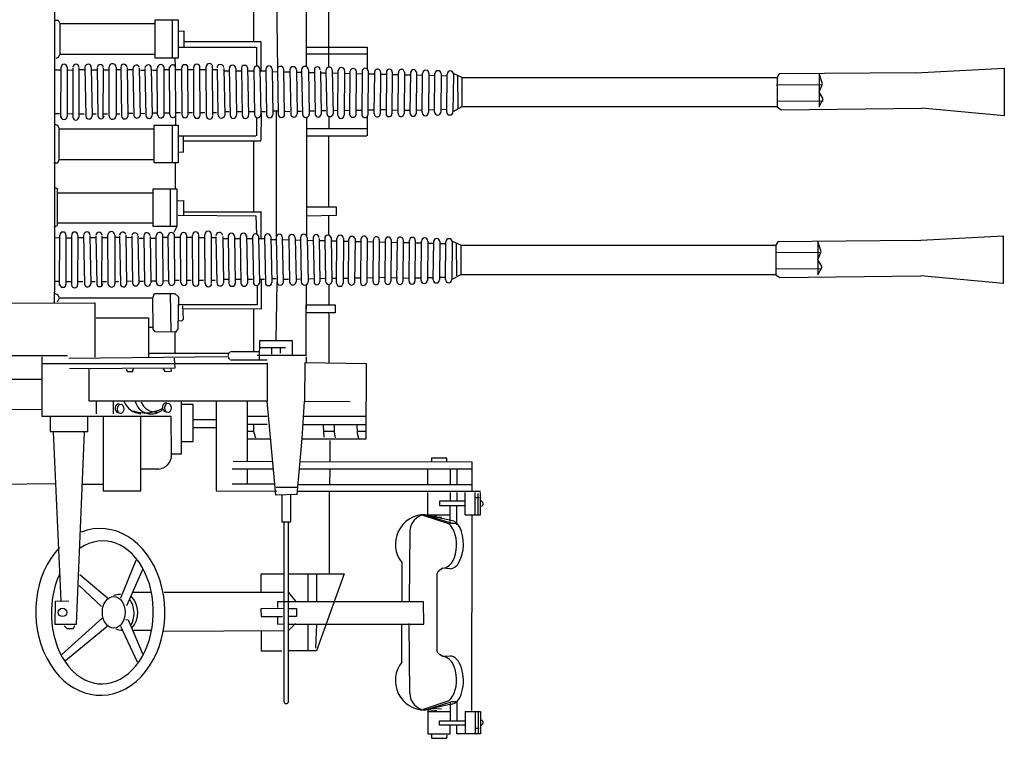
# Model space of a CAD drawing. Extents: x 5 to 518, y 33 to 263.
# Drawn here: x 345 to 350, y 134 to 137 of the extents above; entities that cross this region are included whole.
import ezdxf

# ---------------------------------------------------------------- set-up
doc = ezdxf.new("R2010")
doc.units = 0
doc.layers.add('1', color=7, linetype='CONTINUOUS')

# ---------------------------------------------------------------- blocks, each defined once
blk = doc.blocks.new('pa10_1')
at = {"layer": '1', "color": 7, "linetype": 'Continuous'}
for p, q in [((0.2506, 1.0317), (0.2506, -0.8595)), ((1.2993, 0.72), (1.3057, 0.1411)), ((1.4434, 0.1546), (1.4434, 0.718)), ((1.1949, 0.2718), (1.1949, 0.606)), ((1.5497, 0.1522), (1.5497, 0.5839)), ((0.2506, 0.3747), (0.2692, 0.3747)), ((0.2692, 0.3747), (0.2761, 0.3598)), ((0.7254, 0.3747), (0.7254, 0.1964)), ((0.8386, 0.3747), (0.7254, 0.3747)), ((0.81, 0.1964), (0.81, 0.3747)), ((0.8386, 0.1964), (0.8386, 0.3747)), ((0.2761, 0.3598), (0.7254, 0.3598)), ((0.2761, 0.3598), (0.2761, 0.2146)), ((0.8408, 0.323), (0.8634, 0.3238)), ((0.8634, 0.3238), (0.8637, 0.2478)), ((0.8386, 0.2478), (1.2067, 0.2478)), ((1.2296, 0.2718), (0.8637, 0.2718)), ((1.2067, 0.2478), (1.2067, 0.1574)), ((1.2296, 0.1351), (1.2296, 0.2718)), ((1.4434, 0.2478), (1.7309, 0.2478)), ((1.7309, 0.2478), (1.7309, 0.1434)), ((0.2688, 0.1985), (0.2571, 0.1941)), ((0.2773, 0.2147), (0.2688, 0.1985)), ((0.2761, 0.2146), (0.7254, 0.2146)), ((0.7254, 0.1964), (0.8386, 0.1964)), ((0.8245, 0.1529), (0.8226, 0.1986)), ((1.7309, 0.2146), (1.4434, 0.2146)), ((0.256, 0.1395), (0.2783, 0.1398)), ((0.2807, -0.0857), (0.2826, 0.1519)), ((0.3112, 0.1519), (0.3111, -0.0808)), ((0.3382, 0.1494), (0.338, -0.0833)), ((0.3668, 0.1494), (0.3667, -0.0833)), ((0.3684, 0.1413), (0.3964, 0.1413)), ((0.395, 0.1508), (0.3989, -0.0797)), ((0.4249, 0.1491), (0.4288, -0.078)), ((0.4265, 0.1407), (0.4546, 0.1407)), ((0.4529, 0.1485), (0.4569, -0.0774)), ((0.4815, 0.1485), (0.4797, -0.0873)), ((0.4833, 0.1407), (0.5081, 0.1407)), ((0.5103, -0.0794), (0.5097, 0.1538)), ((0.5424, 0.1521), (0.543, -0.0776)), ((0.5662, 0.1407), (0.5438, 0.1407)), ((0.5645, 0.1487), (0.5685, -0.0776)), ((0.5943, 0.1515), (0.5982, -0.0804)), ((0.5966, 0.1413), (0.6222, 0.1421)), ((0.6221, 0.1471), (0.6261, -0.076)), ((0.6519, 0.1485), (0.6559, -0.0774)), ((0.6789, 0.1467), (0.6829, -0.0756)), ((0.7089, 0.1457), (0.7129, -0.0746)), ((0.7388, -0.0708), (0.7377, 0.1486)), ((0.7708, -0.0738), (0.7698, 0.1516)), ((0.7698, 0.1418), (0.7932, 0.1418)), ((0.7971, -0.0716), (0.7947, 0.1519)), ((0.8255, -0.0751), (0.8245, 0.1529)), ((0.8245, 0.1418), (0.8531, 0.1418)), ((0.8545, -0.0718), (0.8534, 0.1496)), ((0.8826, 0.1418), (0.9098, 0.1418)), ((0.8838, -0.0718), (0.8827, 0.1496)), ((0.911, -0.0745), (0.9099, 0.1522)), ((0.9403, -0.0745), (0.9392, 0.1522)), ((0.9697, -0.0773), (0.9687, 0.155)), ((0.9999, -0.0739), (0.9992, 0.155)), ((1.0207, 0.1429), (1.0247, -0.0718)), ((1.0528, 0.1457), (1.0568, -0.0745)), ((1.0783, 0.1463), (1.0823, -0.0752)), ((1.1084, 0.1463), (1.1124, -0.0752)), ((1.1352, 0.1458), (1.1392, -0.0747)), ((1.1648, 0.1507), (1.1695, -0.0747)), ((1.1941, 0.1431), (1.198, -0.072)), ((1.2227, 0.1447), (1.2267, -0.0736)), ((1.2508, 0.1432), (1.2547, -0.0721)), ((1.2806, 0.1432), (1.2846, -0.0721)), ((1.3057, 0.1411), (1.3097, -0.0699)), ((1.3398, -0.0699), (1.3359, 0.1411)), ((1.4203, 0.1401), (1.4243, -0.069)), ((1.4525, 0.1401), (1.4565, -0.069)), ((1.4808, 0.1405), (1.4848, -0.0694)), ((1.5653, 0.1406), (1.5693, -0.0695)), ((4.3248, 0.1258), (4.7442, 0.148)), ((4.7442, 0.148), (4.7442, -0.0776)), ((0.3118, 0.1395), (0.3361, 0.1389)), ((0.6579, 0.1376), (0.6791, 0.1376)), ((0.7145, 0.1376), (0.7349, 0.1376)), ((0.9634, 0.1393), (0.9393, 0.1393)), ((1.0186, 0.1393), (0.9993, 0.1393)), ((1.0521, 0.1351), (1.0782, 0.1351)), ((1.1083, 0.1351), (1.1352, 0.1351)), ((1.1648, 0.1351), (1.194, 0.1351)), ((1.2227, 0.1351), (1.2501, 0.1351)), ((1.2805, 0.1318), (1.3057, 0.1312)), ((1.3386, 0.1304), (1.3647, 0.1298)), ((1.3648, 0.1395), (1.3687, -0.0683)), ((1.3954, 0.1291), (1.4202, 0.1285)), ((1.3955, 0.1395), (1.3995, -0.0683)), ((1.4524, 0.1278), (1.4807, 0.1271)), ((1.5092, 0.1264), (1.5355, 0.1258)), ((1.5093, 0.1351), (1.5122, -0.0694)), ((1.5356, 0.1372), (1.5396, -0.0661)), ((1.5652, 0.1251), (1.5932, 0.1244)), ((1.5915, -0.0749), (1.5933, 0.1361)), ((1.6236, 0.1351), (1.6218, -0.0749)), ((1.6235, 0.1237), (1.6495, 0.1231)), ((1.6477, -0.0722), (1.6496, 0.1334)), ((1.6786, 0.1351), (1.6768, -0.074)), ((1.6785, 0.1224), (1.7063, 0.1217)), ((1.7064, 0.1324), (1.7046, -0.0713)), ((1.7355, 0.1351), (1.7337, -0.074)), ((1.7354, 0.1211), (1.7658, 0.1203)), ((1.7641, -0.068), (1.7659, 0.1291)), ((1.7936, 0.1299), (1.7918, -0.0687)), ((1.7935, 0.1197), (1.8214, 0.119)), ((1.8214, 0.1288), (1.8196, -0.0676)), ((1.8493, 0.1288), (1.8474, -0.0676)), ((1.8492, 0.1184), (1.8788, 0.1177)), ((1.877, -0.0649), (1.8789, 0.126)), ((1.9066, 0.1283), (1.9048, -0.0672)), ((1.9065, 0.117), (1.9361, 0.1163)), ((1.9343, -0.066), (1.9362, 0.1272)), ((1.9637, 0.1272), (1.9619, -0.066)), ((1.9636, 0.1157), (1.9926, 0.115)), ((1.9908, -0.0621), (1.9927, 0.1233)), ((2.0225, 0.1233), (2.0207, -0.0621)), ((2.0225, 0.1143), (2.051, 0.1136)), ((2.0489, -0.0598), (2.0512, 0.1244)), ((2.0801, 0.121), (2.0782, -0.0598)), ((2.08, 0.1129), (2.1084, 0.1122)), ((2.1066, -0.0588), (2.1085, 0.1199)), ((2.1381, 0.1199), (2.1363, -0.0588)), ((2.1788, 0.1037), (2.1395, 0.1219)), ((2.1577, 0.1114), (2.1594, -0.0406)), ((2.1788, 0.1037), (2.1788, -0.0357)), ((2.1788, 0.1037), (3.6697, 0.1037)), ((3.6789, 0.1208), (3.6697, 0.1037)), ((3.6697, 0.1037), (3.6697, -0.0357)), ((4.3248, 0.1258), (3.6789, 0.1208)), ((3.8843, 0.0743), (3.8677, 0.1223)), ((3.8677, 0.1148), (3.8677, -0.0357)), ((3.6671, 0.0695), (3.8842, 0.0711)), ((3.8677, 0.0347), (3.8843, 0.0743)), ((3.888, 0.0025), (3.8677, 0.0347)), ((3.8677, -0.0357), (3.888, 0.0025)), ((2.1788, -0.0357), (2.1363, -0.0588)), ((3.6697, -0.0357), (2.1788, -0.0357)), ((3.6697, -0.0357), (3.6885, -0.0487)), ((3.6698, -0.0076), (3.8869, -0.0061)), ((3.6885, -0.0487), (4.3548, -0.0409)), ((4.7442, -0.0776), (4.3548, -0.0409)), ((0.2563, -0.0661), (0.2757, -0.0661)), ((0.3112, -0.0673), (0.338, -0.0676)), ((0.3911, -0.0694), (0.3667, -0.0694)), ((0.4489, -0.0694), (0.4287, -0.0694)), ((0.5024, -0.0694), (0.4798, -0.0694)), ((0.5605, -0.0694), (0.543, -0.0694)), ((0.6215, -0.066), (0.598, -0.0668)), ((0.6551, -0.066), (0.6784, -0.0652)), ((0.7369, -0.0656), (0.7132, -0.0652)), ((0.7978, -0.0648), (0.7713, -0.0656)), ((0.8237, -0.0794), (0.8237, -0.1212)), ((0.8467, -0.0628), (0.8258, -0.0628)), ((0.9034, -0.0628), (0.8841, -0.0628)), ((0.962, -0.0628), (0.9406, -0.0628)), ((1.0171, -0.0628), (1.0002, -0.0628)), ((1.0782, -0.0588), (1.0565, -0.0588)), ((1.1352, -0.0588), (1.1121, -0.0588)), ((1.194, -0.0588), (1.1692, -0.0588)), ((1.2067, -0.0852), (1.2067, -0.1717)), ((1.2501, -0.0588), (1.2264, -0.0588)), ((1.2296, -0.1944), (1.2312, -0.0658)), ((1.3057, -0.0549), (1.2843, -0.0554)), ((1.3005, -0.055), (1.3005, -0.6488)), ((1.3642, -0.0581), (1.3424, -0.0573)), ((1.4198, -0.0568), (1.3993, -0.0573)), ((1.4434, -0.0848), (1.4434, -0.6434)), ((1.4803, -0.0554), (1.4562, -0.0559)), ((1.5351, -0.0541), (1.512, -0.0546)), ((1.5497, -0.0803), (1.5497, -0.1395)), ((1.5927, -0.0527), (1.569, -0.0533)), ((1.6231, -0.052), (1.649, -0.0514)), ((1.6781, -0.0507), (1.7058, -0.05)), ((1.7309, -0.0802), (1.7309, -0.1717)), ((1.7349, -0.0493), (1.7654, -0.0486)), ((1.793, -0.048), (1.8209, -0.0473)), ((1.8496, -0.05), (1.8791, -0.0493)), ((1.906, -0.0515), (1.9356, -0.0508)), ((1.9631, -0.0502), (1.9921, -0.0495)), ((2.022, -0.0488), (2.0506, -0.0481)), ((2.0795, -0.0474), (2.1079, -0.0467)), ((0.2665, -0.1234), (0.2548, -0.1189)), ((0.275, -0.1396), (0.2665, -0.1234)), ((0.2738, -0.1395), (0.7231, -0.1395)), ((0.2738, -0.2847), (0.2738, -0.1395)), ((0.7231, -0.2996), (0.7231, -0.1212)), ((0.7231, -0.1212), (0.8363, -0.1212)), ((0.8077, -0.1212), (0.8077, -0.2996)), ((0.8363, -0.1212), (0.8363, -0.2996)), ((1.7286, -0.1395), (1.4411, -0.1395)), ((0.8363, -0.1727), (1.2044, -0.1727)), ((0.8611, -0.2487), (0.8614, -0.1727)), ((1.4411, -0.1727), (1.7286, -0.1727)), ((1.5497, -0.5088), (1.5497, -0.1727)), ((1.2273, -0.1967), (0.8614, -0.1967)), ((1.1926, -0.1967), (1.1926, -0.5308)), ((0.8385, -0.2479), (0.8611, -0.2487)), ((0.2483, -0.2996), (0.2669, -0.2996)), ((0.2669, -0.2996), (0.2738, -0.2847)), ((0.2738, -0.2847), (0.7231, -0.2847)), ((0.8363, -0.2996), (0.7231, -0.2996)), ((0.8237, -0.4233), (0.8237, -0.2996)), ((0.2491, -0.4152), (0.2669, -0.4233)), ((0.2663, -0.5963), (0.2663, -0.4236)), ((0.2669, -0.4419), (0.7174, -0.4419)), ((0.7174, -0.6012), (0.7174, -0.4233)), ((0.7174, -0.4233), (0.8294, -0.4233)), ((0.7997, -0.6012), (0.7997, -0.4233)), ((0.8294, -0.4233), (0.8294, -0.6012)), ((0.8312, -0.4791), (0.8611, -0.4783)), ((0.8611, -0.4783), (0.8614, -0.5477)), ((1.5851, -0.5088), (1.4411, -0.5088)), ((1.5851, -0.5477), (1.5851, -0.5088)), ((0.8363, -0.5477), (1.2044, -0.5502)), ((0.8614, -0.5308), (1.2273, -0.5308)), ((1.2044, -0.5502), (1.2067, -0.6365)), ((1.2296, -0.6583), (1.2296, -0.5307)), ((1.4411, -0.5502), (1.5851, -0.5477)), ((1.5497, -0.642), (1.5497, -0.5485)), ((0.2492, -0.6031), (0.2663, -0.5963)), ((0.2669, -0.5842), (0.7174, -0.5842)), ((0.8294, -0.6012), (0.7174, -0.6012)), ((0.8294, -0.6012), (0.8165, -0.6285)), ((0.275, -0.8792), (0.2768, -0.6415)), ((0.3055, -0.6415), (0.3053, -0.8742)), ((0.3324, -0.644), (0.3323, -0.8767)), ((0.3611, -0.644), (0.3609, -0.8767)), ((0.3893, -0.6426), (0.3932, -0.8731)), ((0.4192, -0.6443), (0.4231, -0.8714)), ((0.4472, -0.6449), (0.4512, -0.8708)), ((0.4758, -0.6449), (0.4739, -0.8808)), ((0.5046, -0.8728), (0.5039, -0.6396)), ((0.5367, -0.6413), (0.5373, -0.8711)), ((0.5588, -0.6447), (0.5628, -0.871)), ((0.5885, -0.6419), (0.5925, -0.8738)), ((0.5909, -0.6521), (0.6165, -0.6513)), ((0.6164, -0.6463), (0.6204, -0.8694)), ((0.6462, -0.6449), (0.6502, -0.8708)), ((0.6732, -0.6467), (0.6772, -0.869)), ((0.7032, -0.6478), (0.7072, -0.868)), ((0.7331, -0.8642), (0.732, -0.6449)), ((0.7651, -0.8672), (0.764, -0.6419)), ((0.764, -0.6517), (0.7875, -0.6517)), ((0.7914, -0.865), (0.7889, -0.6416)), ((0.8198, -0.8685), (0.8187, -0.6406)), ((0.8187, -0.6517), (0.8474, -0.6517)), ((0.8487, -0.8652), (0.8477, -0.6439)), ((0.8769, -0.6517), (0.9041, -0.6517)), ((0.878, -0.8652), (0.877, -0.6439)), ((0.9053, -0.8679), (0.9042, -0.6412)), ((0.9345, -0.8679), (0.9335, -0.6412)), ((0.964, -0.8707), (0.963, -0.6384)), ((0.9942, -0.8673), (0.9935, -0.6384)), ((1.015, -0.6505), (1.019, -0.8652)), ((1.0471, -0.6478), (1.0511, -0.868)), ((1.0726, -0.6471), (1.0766, -0.8686)), ((1.1027, -0.6471), (1.1067, -0.8686)), ((1.1295, -0.6476), (1.1335, -0.8682)), ((1.1591, -0.6427), (1.1638, -0.8682)), ((1.1883, -0.6503), (1.1923, -0.8654)), ((1.217, -0.6487), (1.221, -0.867)), ((1.245, -0.6502), (1.249, -0.8655)), ((1.2749, -0.6502), (1.2788, -0.8655)), ((4.3191, -0.6676), (4.7385, -0.6454)), ((4.7385, -0.6454), (4.7385, -0.8711)), ((0.2503, -0.6539), (0.2726, -0.6536)), ((0.3061, -0.6539), (0.3304, -0.6545)), ((0.3627, -0.6521), (0.3907, -0.6521)), ((0.4208, -0.6527), (0.4489, -0.6527)), ((0.4776, -0.6527), (0.5024, -0.6527)), ((0.5605, -0.6527), (0.5381, -0.6527)), ((0.6521, -0.6558), (0.6734, -0.6558)), ((0.7088, -0.6558), (0.7292, -0.6558)), ((0.9577, -0.6542), (0.9335, -0.6542)), ((1.0129, -0.6542), (0.9935, -0.6542)), ((1.0464, -0.6583), (1.0724, -0.6583)), ((1.1026, -0.6583), (1.1295, -0.6583)), ((1.1591, -0.6583), (1.1883, -0.6583)), ((1.217, -0.6583), (1.2444, -0.6583)), ((1.2748, -0.6616), (1.2999, -0.6622)), ((1.3, -0.6524), (1.304, -0.8634)), ((1.3341, -0.8634), (1.3302, -0.6524)), ((1.3329, -0.663), (1.359, -0.6636)), ((1.3591, -0.654), (1.363, -0.8618)), ((1.3897, -0.6643), (1.4145, -0.6649)), ((1.3898, -0.654), (1.3938, -0.8618)), ((1.4146, -0.6533), (1.4186, -0.8624)), ((1.4467, -0.6657), (1.475, -0.6663)), ((1.4468, -0.6533), (1.4507, -0.8624)), ((1.4751, -0.6529), (1.4791, -0.8628)), ((1.5035, -0.667), (1.5298, -0.6676)), ((1.5036, -0.6583), (1.5064, -0.8628)), ((1.5299, -0.6563), (1.5338, -0.8595)), ((1.5595, -0.6683), (1.5875, -0.669)), ((1.5596, -0.6529), (1.5636, -0.8629)), ((1.5857, -0.8683), (1.5876, -0.6574)), ((1.6179, -0.6583), (1.6161, -0.8683)), ((1.6178, -0.6697), (1.6438, -0.6703)), ((1.642, -0.8656), (1.6439, -0.66)), ((1.6729, -0.6583), (1.6711, -0.8674)), ((1.6728, -0.671), (1.7006, -0.6717)), ((1.7007, -0.661), (1.6988, -0.8647)), ((1.7298, -0.6583), (1.728, -0.8674)), ((1.7297, -0.6724), (1.7601, -0.6731)), ((1.7584, -0.8614), (1.7602, -0.6643)), ((1.7879, -0.6635), (1.786, -0.8622)), ((1.7878, -0.6737), (1.8156, -0.6744)), ((1.8157, -0.6646), (1.8138, -0.8611)), ((1.8436, -0.6646), (1.8417, -0.8611)), ((1.8435, -0.6751), (1.8731, -0.6758)), ((1.8713, -0.8583), (1.8731, -0.6674)), ((1.9009, -0.6651), (1.899, -0.8606)), ((1.9008, -0.6764), (1.9304, -0.6771)), ((1.9286, -0.8594), (1.9305, -0.6663)), ((1.958, -0.6663), (1.9562, -0.8594)), ((1.9579, -0.6778), (1.9869, -0.6785)), ((1.9851, -0.8555), (1.987, -0.6701)), ((2.0168, -0.6701), (2.015, -0.8555)), ((2.0167, -0.6792), (2.0453, -0.6798)), ((2.0432, -0.8533), (2.0455, -0.6691)), ((2.0743, -0.6724), (2.0725, -0.8533)), ((2.0743, -0.6805), (2.1027, -0.6812)), ((2.1009, -0.8522), (2.1028, -0.6735)), ((2.1324, -0.6735), (2.1306, -0.8522)), ((2.1731, -0.6897), (2.1338, -0.6715)), ((2.1519, -0.6821), (2.1537, -0.834)), ((2.1731, -0.6897), (2.1731, -0.8291)), ((2.1731, -0.6897), (3.664, -0.6897)), ((3.6732, -0.6726), (3.664, -0.6897)), ((3.664, -0.6897), (3.664, -0.8291)), ((4.3191, -0.6676), (3.6732, -0.6726)), ((3.8786, -0.7191), (3.862, -0.6711)), ((3.862, -0.6787), (3.862, -0.8291)), ((3.6614, -0.7239), (3.8785, -0.7224)), ((3.862, -0.7587), (3.8786, -0.7191)), ((3.8823, -0.7909), (3.862, -0.7587)), ((3.862, -0.8291), (3.8823, -0.7909)), ((2.1731, -0.8291), (2.1306, -0.8522)), ((3.664, -0.8291), (2.1731, -0.8291)), ((3.664, -0.8291), (3.6828, -0.8421)), ((3.6641, -0.8011), (3.8812, -0.7995)), ((3.6828, -0.8421), (4.349, -0.8343)), ((4.7385, -0.8711), (4.349, -0.8343)), ((0.2506, -0.8595), (0.25, -0.9611)), ((0.2506, -0.8595), (0.27, -0.8595)), ((0.3055, -0.8607), (0.3323, -0.861)), ((0.3853, -0.8629), (0.361, -0.8629)), ((0.4432, -0.8629), (0.423, -0.8629)), ((0.4967, -0.8629), (0.4741, -0.8629)), ((0.5548, -0.8629), (0.5373, -0.8629)), ((0.6158, -0.8594), (0.5923, -0.8602)), ((0.6494, -0.8594), (0.6726, -0.8586)), ((0.7311, -0.859), (0.7075, -0.8586)), ((0.7921, -0.8582), (0.7656, -0.859)), ((0.841, -0.8562), (0.8201, -0.8562)), ((0.8977, -0.8562), (0.8784, -0.8562)), ((0.9563, -0.8562), (0.9349, -0.8562)), ((1.0114, -0.8562), (0.9945, -0.8562)), ((1.0724, -0.8522), (1.0508, -0.8522)), ((1.1295, -0.8522), (1.1064, -0.8522)), ((1.1883, -0.8522), (1.1635, -0.8522)), ((1.2099, -0.8795), (1.2099, -0.9705)), ((1.2444, -0.8522), (1.2207, -0.8522)), ((1.2286, -0.8522), (1.2286, -0.9916)), ((1.2999, -0.8483), (1.2785, -0.8488)), ((1.2996, -1.1394), (1.304, -0.8634)), ((1.3585, -0.8515), (1.3367, -0.8507)), ((1.4141, -0.8502), (1.3936, -0.8507)), ((1.4416, -0.8769), (1.4416, -0.9916)), ((1.4746, -0.8488), (1.4505, -0.8494)), ((1.5294, -0.8475), (1.5062, -0.848)), ((1.549, -0.8745), (1.549, -0.9705)), ((1.587, -0.8461), (1.5633, -0.8467)), ((1.6173, -0.8454), (1.6433, -0.8448)), ((1.6724, -0.8441), (1.7001, -0.8435)), ((1.7292, -0.8428), (1.7597, -0.8421)), ((1.7873, -0.8414), (1.8152, -0.8407)), ((1.8438, -0.8434), (1.8734, -0.8427)), ((1.9003, -0.8449), (1.9299, -0.8442)), ((1.9574, -0.8436), (1.9864, -0.8429)), ((2.0163, -0.8422), (2.0449, -0.8415)), ((2.0738, -0.8408), (2.1022, -0.8402)), ((0.2676, -0.9235), (0.2502, -0.9172)), ((0.2746, -0.9388), (0.2676, -0.9235)), ((0.7158, -0.9376), (0.724, -0.9172)), ((0.724, -0.9172), (0.8203, -0.9172)), ((0.7991, -0.9177), (0.8021, -1.099)), ((0.8203, -0.9172), (0.8379, -0.9329)), ((-0.378, -0.9647), (0.4418, -0.9614)), ((0.2652, -0.9564), (0.2746, -0.9388)), ((0.2746, -0.9388), (0.7158, -0.9376)), ((0.4418, -0.9614), (0.4418, -1.2186)), ((0.7177, -1.0788), (0.7158, -0.9376)), ((0.8379, -0.9329), (0.8343, -1.0853)), ((1.2099, -0.9705), (0.8343, -0.9705)), ((0.8613, -1.0385), (0.859, -0.9752)), ((1.4416, -1.2116), (1.4416, -0.9705)), ((1.4416, -0.9705), (1.549, -0.9705)), ((1.549, -0.9705), (1.5789, -0.9705)), ((1.5789, -0.9705), (1.5789, -1.0098)), ((1.2286, -0.9916), (0.8637, -0.9904)), ((1.1923, -0.9916), (1.1923, -1.1923)), ((1.5789, -1.0098), (1.4416, -1.0098)), ((1.549, -1.0098), (1.549, -1.2456)), ((0.4483, -1.0327), (0.6959, -1.0327)), ((0.6959, -1.0327), (0.6959, -1.2179)), ((0.8367, -1.0456), (0.8543, -1.0467)), ((0.8543, -1.0467), (0.8613, -1.0385)), ((0.7177, -1.0788), (0.6991, -1.0784)), ((0.7177, -1.0867), (0.7177, -1.0788)), ((0.7277, -1.0996), (0.7177, -1.0867)), ((0.8244, -1.1004), (0.7277, -1.0996)), ((0.8203, -1.1003), (0.8203, -1.2001)), ((0.8343, -1.0853), (0.8244, -1.1004)), ((1.2216, -1.228), (1.2222, -1.1394)), ((1.2222, -1.1394), (1.3753, -1.1394)), ((1.3753, -1.1394), (1.3753, -1.2116)), ((-2.349, -1.2179), (0.3124, -1.2103)), ((0.6959, -1.2005), (1.0749, -1.1993)), ((1.0913, -1.1926), (1.2222, -1.1923)), ((1.2222, -1.1729), (1.3448, -1.1723)), ((1.2779, -1.1735), (1.2779, -1.2052)), ((1.319, -1.1724), (1.319, -1.2005)), ((0.1916, -1.2179), (0.1916, -1.4976)), ((0.1925, -1.2486), (1.2568, -1.2486)), ((1.0658, -1.217), (0.319, -1.2253)), ((0.8167, -1.2228), (0.8203, -1.2709)), ((1.2568, -1.2333), (1.0831, -1.2333)), ((1.4416, -1.2116), (1.2099, -1.2116)), ((1.2568, -1.2456), (1.2568, -1.427)), ((1.4352, -1.2451), (1.4342, -1.427)), ((1.7274, -1.2498), (1.4352, -1.2451)), ((1.4416, -1.2179), (1.4416, -1.2452)), ((1.726, -1.6043), (1.7274, -1.2498)), ((0.8203, -1.2709), (0.3227, -1.2732)), ((0.4147, -1.427), (0.4147, -1.2728)), ((0.5903, -1.2756), (0.5973, -1.2861)), ((0.5973, -1.2861), (0.6208, -1.2861)), ((0.6208, -1.2861), (0.6255, -1.2721)), ((0.7651, -1.2732), (0.7733, -1.2861)), ((0.7733, -1.2861), (0.805, -1.285)), ((0.805, -1.285), (0.8027, -1.2721)), ((-1.1042, -1.3229), (0.1916, -1.3229)), ((1.2568, -1.427), (0.4147, -1.427)), ((0.4483, -1.427), (0.4483, -1.4862)), ((0.5281, -1.427), (0.5281, -1.4862)), ((0.8523, -1.6752), (0.8523, -1.427)), ((0.9072, -1.4422), (0.8523, -1.4422)), ((0.9072, -1.6181), (0.9072, -1.4422)), ((1.0162, -1.427), (1.0162, -1.8513)), ((1.1621, -1.427), (1.1621, -1.7126)), ((1.2979, -1.8717), (1.2568, -1.427)), ((1.4235, -1.6028), (1.4342, -1.4269)), ((1.4342, -1.4269), (1.65, -1.4277)), ((-0.9963, -1.468), (0.1916, -1.4652)), ((0.1916, -1.4976), (0.8038, -1.4974)), ((0.2304, -1.4976), (0.2304, -1.5703)), ((0.4083, -1.5703), (0.4083, -1.4975)), ((0.481, -1.4975), (0.481, -1.8513)), ((0.6605, -1.8513), (0.6605, -1.4974)), ((0.8052, -1.6812), (0.8038, -1.4974)), ((0.9072, -1.5137), (1.0162, -1.5137)), ((1.1621, -1.4976), (1.2568, -1.4976)), ((1.2568, -1.5364), (1.1621, -1.5364)), ((1.1923, -1.5364), (1.1923, -1.5703)), ((1.4275, -1.5364), (1.726, -1.5364)), ((1.4299, -1.4976), (1.726, -1.4976)), ((1.6816, -1.5361), (1.6828, -1.5783)), ((0.2304, -1.5703), (0.4083, -1.5703)), ((0.2444, -1.5738), (0.2809, -2.3704)), ((0.3556, -2.4807), (0.3937, -1.5738)), ((0.9072, -1.5509), (1.0162, -1.5509)), ((1.1923, -1.5703), (1.1621, -1.5703)), ((1.1923, -1.5703), (1.2027, -1.5995)), ((1.5267, -1.5971), (1.5232, -1.542)), ((1.5738, -1.5703), (1.525, -1.5703)), ((1.5748, -1.5408), (1.5736, -1.5736)), ((1.5736, -1.5736), (1.5795, -1.6006)), ((1.726, -1.5703), (1.6825, -1.5703)), ((1.6828, -1.5783), (1.6886, -1.6018)), ((0.8523, -1.6181), (0.9072, -1.6181)), ((1.1621, -1.6043), (1.2732, -1.6043)), ((1.4, -1.8682), (1.4235, -1.6028)), ((1.4233, -1.6043), (1.726, -1.6043)), ((1.556, -1.7098), (1.556, -1.6124)), ((0.8052, -1.6752), (0.8523, -1.6752)), ((1.0972, -1.7098), (1.2832, -1.7126)), ((1.4152, -1.7127), (2.2275, -1.7132)), ((2.108, -1.6966), (2.0342, -1.6966)), ((2.0342, -1.6966), (2.0342, -1.7132)), ((2.108, -1.7132), (2.108, -1.6966)), ((2.2275, -1.8542), (2.2275, -1.7132)), ((0.7451, -1.7482), (0.6605, -1.7482)), ((1.2865, -1.7482), (1.0925, -1.7485)), ((1.1621, -1.7482), (1.1621, -1.8193)), ((2.2275, -1.748), (1.4118, -1.7488)), ((1.5537, -1.8177), (1.556, -1.752)), ((2.0168, -1.821), (2.0168, -1.748)), ((2.123, -1.748), (2.123, -1.821)), ((2.1545, -1.748), (2.1545, -1.821)), ((0.2593, -1.8177), (-0.0187, -1.821)), ((0.3834, -1.8193), (0.481, -1.8193)), ((0.481, -1.8513), (0.6605, -1.8513)), ((1.0162, -1.8513), (1.3014, -1.8517)), ((1.293, -1.8193), (1.0913, -1.8189)), ((1.3002, -1.833), (1.4035, -1.8341)), ((2.2657, -1.8542), (1.3994, -1.8542)), ((1.4052, -1.821), (2.2275, -1.821)), ((1.5504, -1.8542), (1.5504, -2.2426)), ((2.0168, -1.9739), (2.0168, -1.8592)), ((2.123, -1.8592), (2.123, -1.899)), ((2.1545, -1.8592), (2.1545, -1.899)), ((2.1943, -1.9638), (2.1943, -1.8592)), ((2.2408, -1.9638), (2.2408, -1.8592)), ((2.2657, -1.9638), (2.2657, -1.8592)), ((1.4, -1.8682), (1.2979, -1.8717)), ((1.3266, -1.8717), (1.3264, -1.997)), ((1.3695, -1.997), (1.37, -1.8705)), ((2.1943, -1.899), (2.0723, -1.899)), ((2.0723, -1.899), (2.0723, -1.9206)), ((2.2603, -1.8837), (2.2441, -1.8841)), ((2.2561, -1.9621), (2.2561, -1.8638)), ((2.0723, -1.9206), (2.1943, -1.9206)), ((2.123, -2.0084), (2.123, -1.9206)), ((2.1545, -2.0115), (2.1545, -1.9206)), ((1.3264, -1.997), (1.3695, -1.997)), ((1.3363, -1.997), (1.3363, -2.8474)), ((1.359, -2.8456), (1.3587, -1.997)), ((2.1163, -2.0071), (1.996, -1.9671)), ((2.1275, -1.9914), (2.0033, -1.9635)), ((2.0033, -1.9635), (2.1313, -2.0036)), ((2.0168, -1.9638), (2.123, -1.9638)), ((2.0168, -1.9739), (2.0595, -1.9694)), ((2.0815, -1.9754), (2.0342, -1.9778)), ((2.1943, -1.9638), (2.2657, -1.9638)), ((2.2249, -2.8897), (2.2275, -1.9638)), ((1.9322, -2.043), (1.9288, -2.3737)), ((2.1313, -2.0036), (2.1495, -2.0036)), ((0.6368, -2.1795), (0.5638, -2.3587)), ((0.6692, -2.2202), (0.6057, -2.3628)), ((1.8946, -2.1903), (1.8939, -2.3704)), ((2.0641, -2.2343), (2.0595, -2.2437)), ((2.0724, -2.2273), (2.0641, -2.2343)), ((2.0876, -2.2167), (2.0724, -2.2273)), ((2.1228, -2.219), (2.0876, -2.2167)), ((0.5022, -2.3587), (0.3708, -2.2484)), ((1.2285, -2.3322), (1.2285, -2.2426)), ((1.2285, -2.2426), (1.3363, -2.2426)), ((1.359, -2.2426), (1.6218, -2.2426)), ((1.4492, -2.2426), (1.4492, -2.3753)), ((1.6218, -2.2426), (1.4907, -2.6077)), ((1.4907, -2.2426), (1.4907, -2.3753)), ((2.0595, -2.2437), (2.0595, -2.6075)), ((0.4741, -2.3974), (0.3685, -2.2988)), ((0.2546, -2.3739), (0.2535, -2.4807)), ((0.3192, -2.3728), (0.2546, -2.3739)), ((0.6057, -2.3628), (0.5914, -2.3951)), ((0.7102, -2.3322), (0.6193, -2.3322)), ((1.3363, -2.3322), (0.7698, -2.3317)), ((1.3546, -2.3753), (1.3061, -2.3751)), ((1.3061, -2.3751), (1.3061, -2.4021)), ((1.9968, -2.3753), (1.3546, -2.3753)), ((1.3588, -2.3322), (1.3917, -2.3728)), ((1.9985, -2.4815), (1.9968, -2.3753)), ((1.3342, -2.4068), (1.2275, -2.408)), ((1.2275, -2.408), (1.2286, -2.4455)), ((1.3612, -2.4068), (1.3964, -2.4068)), ((1.3964, -2.4068), (1.3964, -2.4455)), ((0.4775, -2.4525), (0.2867, -2.6251)), ((0.5879, -2.4591), (0.5995, -2.46)), ((0.5995, -2.46), (0.6709, -2.6284)), ((1.2286, -2.4455), (1.3296, -2.4455)), ((1.3065, -2.4455), (1.3061, -2.4807)), ((1.3964, -2.4455), (1.3601, -2.4455)), ((0.2535, -2.4807), (0.3556, -2.4807)), ((0.2975, -2.4898), (0.3098, -2.5019)), ((0.4999, -2.4923), (0.3041, -2.655)), ((0.3098, -2.5019), (0.3415, -2.5019)), ((0.3415, -2.5019), (0.3473, -2.4878)), ((0.6435, -2.6616), (0.5655, -2.4923)), ((0.7104, -2.5114), (0.6213, -2.5114)), ((0.7686, -2.5136), (1.3363, -2.5114)), ((1.2285, -2.5118), (1.2285, -2.6077)), ((1.3061, -2.4807), (1.3342, -2.4796)), ((1.3563, -2.4815), (1.9985, -2.4815)), ((1.3917, -2.4784), (1.359, -2.5114)), ((1.4492, -2.4815), (1.4492, -2.6077)), ((1.4907, -2.4815), (1.4857, -2.5944)), ((1.8946, -2.6609), (1.8939, -2.4808)), ((1.9322, -2.8081), (1.9288, -2.4775)), ((1.2285, -2.6077), (1.3264, -2.6077)), ((1.4907, -2.6077), (1.359, -2.6077)), ((2.0641, -2.6169), (2.0595, -2.6075)), ((2.0724, -2.6239), (2.0641, -2.6169)), ((2.0876, -2.6345), (2.0724, -2.6239)), ((2.1228, -2.6321), (2.0876, -2.6345)), ((2.1163, -2.844), (1.996, -2.8841)), ((2.0033, -2.8877), (2.1313, -2.8476)), ((2.1275, -2.8598), (2.0033, -2.8877)), ((2.0168, -2.8846), (2.0168, -2.9993)), ((2.0168, -2.8846), (2.0595, -2.8891)), ((2.0815, -2.8832), (2.0342, -2.8807)), ((2.123, -2.8502), (2.123, -2.9379)), ((2.1313, -2.8476), (2.1495, -2.8476)), ((2.1545, -2.847), (2.1545, -2.9379)), ((2.0168, -2.8948), (2.123, -2.8948)), ((2.1943, -2.8948), (2.1943, -2.9993)), ((2.1943, -2.8948), (2.2657, -2.8948)), ((2.2408, -2.8948), (2.2408, -2.9993)), ((2.2561, -2.8964), (2.2561, -2.9948)), ((2.2657, -2.8948), (2.2657, -2.9993)), ((2.0723, -2.9595), (2.0723, -2.9379)), ((2.0723, -2.9379), (2.1943, -2.9379)), ((2.1943, -2.9595), (2.0723, -2.9595)), ((2.123, -2.9993), (2.123, -2.9595)), ((2.1545, -2.9993), (2.1545, -2.9595)), ((2.2603, -2.9748), (2.2441, -2.9744)), ((2.0168, -2.9993), (2.123, -2.9993)), ((2.0342, -2.9993), (2.0342, -3.0209)), ((2.0342, -3.0209), (2.108, -3.0209)), ((2.108, -3.0209), (2.1082, -3.0065)), ((2.2657, -2.9993), (2.1545, -2.9993))]:
    blk.add_line(p, q, dxfattribs=at)
blk.add_circle((0.2892, -2.4256), 0.0201, dxfattribs=at)
for centre, radius, start, end in [((0.2969, 0.1519), 0.0143, 0, 180), ((0.3529, 0.1519), 0.0143, 0, 180), ((0.4103, 0.1516), 0.015, 0, 173.7036), ((0.4676, 0.151), 0.0143, 0, 180), ((0.526, 0.1521), 0.0164, 0, 173.874), ((0.58, 0.1512), 0.015, 10.7449, 180), ((0.6376, 0.1467), 0.0153, 16.2128, 168.9488), ((0.6943, 0.1482), 0.015, 0, 176.1456), ((0.7539, 0.1486), 0.0161, 10.6479, 180), ((0.8105, 0.1494), 0.0144, 14.0579, 180), ((0.868, 0.1496), 0.0147, 0, 180), ((0.9246, 0.1522), 0.0146, 0, 180), ((0.9839, 0.155), 0.0153, 0, 180), ((1.0365, 0.1487), 0.0162, 9.8586, 180), ((1.0934, 0.1463), 0.015, 0, 180), ((1.1504, 0.1458), 0.0152, 0, 180), ((1.2084, 0.1431), 0.0144, 6.3816, 180), ((1.2657, 0.1432), 0.0149, 0, 180), ((1.3208, 0.1411), 0.0151, 0, 180), ((1.3801, 0.1395), 0.0154, 0, 180), ((1.4364, 0.1401), 0.0161, 0, 180), ((1.4945, 0.1405), 0.0137, 0, 180), ((1.5506, 0.1372), 0.0151, 13.0333, 180), ((1.6085, 0.1361), 0.0152, 0, 180), ((1.6643, 0.1307), 0.015, 17.0471, 169.8086), ((1.7211, 0.1324), 0.0147, 10.6163, 180), ((1.7797, 0.1299), 0.0139, 0, 183.2184), ((1.8353, 0.1288), 0.0139, 0, 180), ((1.8926, 0.1283), 0.014, 0, 189.4073), ((1.95, 0.1272), 0.0138, 0, 180), ((2.0076, 0.1233), 0.0149, 0, 180), ((2.0654, 0.121), 0.0146, 0, 180), ((2.1233, 0.1199), 0.0148, 0, 180), ((0.2967, -0.0808), 0.0143, 180, 0), ((0.3523, -0.0833), 0.0143, 180, 0), ((0.4138, -0.078), 0.015, 186.2964, 0), ((0.4712, -0.0774), 0.0143, 180, 0), ((0.5266, -0.0776), 0.0164, 186.126, 0), ((0.5835, -0.0776), 0.015, 180, 349.2551), ((0.6412, -0.0731), 0.0153, 191.0512, 343.7872), ((0.6979, -0.0746), 0.015, 183.8544, 0), ((0.7549, -0.0708), 0.0161, 180, 349.3521), ((0.8115, -0.0716), 0.0144, 180, 345.9421), ((0.8691, -0.0718), 0.0147, 180, 0), ((0.9256, -0.0745), 0.0146, 180, 0), ((0.985, -0.0773), 0.0153, 180, 0), ((1.0409, -0.0718), 0.0162, 180, 350.1414), ((1.0973, -0.0752), 0.015, 180, 0), ((1.1544, -0.0747), 0.0152, 180, 0), ((1.2124, -0.072), 0.0144, 180, 353.6184), ((1.2696, -0.0721), 0.0149, 180, 0), ((1.3248, -0.0699), 0.0151, 180, 0), ((1.3841, -0.0683), 0.0154, 180, 0), ((1.4404, -0.069), 0.0161, 180, 0), ((1.4985, -0.0694), 0.0137, 180, 0), ((1.5546, -0.0661), 0.0151, 180, 346.9667), ((1.6066, -0.0749), 0.0152, 180, 0), ((1.6625, -0.0696), 0.015, 190.1914, 342.9529), ((1.7192, -0.0713), 0.0147, 180, 349.3837), ((1.7779, -0.0687), 0.0139, 176.7816, 0), ((1.8335, -0.0676), 0.0139, 180, 0), ((1.8908, -0.0672), 0.014, 170.5927, 0), ((1.9481, -0.066), 0.0138, 180, 0), ((2.0058, -0.0621), 0.0149, 180, 0), ((2.0636, -0.0598), 0.0146, 180, 0), ((2.1215, -0.0588), 0.0148, 180, 0), ((0.2912, -0.6415), 0.0143, 0, 180), ((0.3472, -0.6415), 0.0143, 0, 180), ((0.4046, -0.6418), 0.015, 0, 173.7036), ((0.4619, -0.6424), 0.0143, 0, 180), ((0.5203, -0.6413), 0.0164, 0, 173.874), ((0.5742, -0.6422), 0.015, 10.7449, 180), ((0.6319, -0.6467), 0.0153, 16.2128, 168.9488), ((0.6886, -0.6453), 0.015, 0, 176.1456), ((0.7482, -0.6449), 0.0161, 10.6479, 180), ((0.8048, -0.6441), 0.0144, 14.0579, 180), ((0.8623, -0.6439), 0.0147, 0, 180), ((0.9188, -0.6412), 0.0146, 0, 180), ((0.9782, -0.6384), 0.0153, 0, 180), ((1.0308, -0.6447), 0.0162, 9.8586, 180), ((1.0877, -0.6471), 0.015, 0, 180), ((1.1447, -0.6476), 0.0152, 0, 180), ((1.2027, -0.6503), 0.0144, 6.3816, 180), ((1.26, -0.6502), 0.0149, 0, 180), ((1.3151, -0.6524), 0.0151, 0, 180), ((1.3744, -0.654), 0.0154, 0, 180), ((1.4307, -0.6533), 0.0161, 0, 180), ((1.4888, -0.6529), 0.0137, 0, 180), ((1.5449, -0.6563), 0.0151, 13.0333, 180), ((1.6028, -0.6574), 0.0152, 0, 180), ((1.6586, -0.6627), 0.015, 17.0471, 169.8086), ((1.7154, -0.661), 0.0147, 10.6163, 180), ((1.774, -0.6635), 0.0139, 0, 183.2184), ((1.8296, -0.6646), 0.0139, 0, 180), ((1.8869, -0.6651), 0.014, 0, 189.4073), ((1.9442, -0.6663), 0.0138, 0, 180), ((2.0019, -0.6701), 0.0149, 0, 180), ((2.0597, -0.6724), 0.0146, 0, 180), ((2.1176, -0.6735), 0.0148, 0, 180), ((0.291, -0.8742), 0.0143, 180, 0), ((0.3466, -0.8767), 0.0143, 180, 0), ((0.4081, -0.8714), 0.015, 186.2964, 0), ((0.4655, -0.8708), 0.0143, 180, 0), ((0.5209, -0.8711), 0.0164, 186.126, 0), ((0.5778, -0.871), 0.015, 180, 349.2551), ((0.6354, -0.8665), 0.0153, 191.0512, 343.7872), ((0.6922, -0.868), 0.015, 183.8544, 0), ((0.7492, -0.8642), 0.0161, 180, 349.3521), ((0.8058, -0.865), 0.0144, 180, 345.9421), ((0.8634, -0.8652), 0.0147, 180, 0), ((0.9199, -0.8679), 0.0146, 180, 0), ((0.9793, -0.8707), 0.0153, 180, 0), ((1.0351, -0.8652), 0.0162, 180, 350.1414), ((1.0916, -0.8686), 0.015, 180, 0), ((1.1487, -0.8682), 0.0152, 180, 0), ((1.2067, -0.8654), 0.0144, 180, 353.6184), ((1.2639, -0.8655), 0.0149, 180, 0), ((1.3191, -0.8634), 0.0151, 180, 0), ((1.3784, -0.8618), 0.0154, 180, 0), ((1.4347, -0.8624), 0.0161, 180, 0), ((1.4928, -0.8628), 0.0137, 180, 0), ((1.5489, -0.8595), 0.0151, 180, 346.9667), ((1.6009, -0.8683), 0.0152, 180, 0), ((1.6568, -0.863), 0.015, 190.1914, 342.9529), ((1.7135, -0.8647), 0.0147, 180, 349.3837), ((1.7722, -0.8622), 0.0139, 176.7816, 0), ((1.8278, -0.8611), 0.0139, 180, 0), ((1.8851, -0.8606), 0.014, 170.5927, 0), ((1.9424, -0.8594), 0.0138, 180, 0), ((2, -0.8555), 0.0149, 180, 0), ((2.0579, -0.8533), 0.0146, 180, 0), ((2.1157, -0.8522), 0.0148, 180, 0), ((1.0913, -1.2122), 0.0195, 90, 239.5017), ((0.56, -1.4614), 0.0222, 95.1845, 248.6963), ((0.6687, -1.3898), 0.0968, 202.5542, 265.1275), ((0.7091, -1.4089), 0.0784, 193.2754, 314.1361), ((0.7289, -1.406), 0.0716, 199.2321, 275.9776), ((0.7842, -1.4567), 0.0222, 95.1845, 248.6963), ((0.678, -1.3017), 0.1801, 251.7413, 297.5096), ((0.7378, -1.6812), 0.0674, 276.2104, 0), ((2.2659, -1.9122), 0.0131, 292.5463, 88.9841), ((2.0033, -2.103), 0.1395, 90, 218.7568), ((2.0122, -2.043), 0.08, 96.3538, 180), ((0.5633, -2.4268), 0.0857, 90, 112.629), ((0.5357, -2.4256), 0.1099, 317.3266, 45.5265), ((0.5707, -2.425), 0.0842, 249.7322, 271.7572), ((2.0033, -2.7482), 0.1395, 141.2432, 270), ((2.0122, -2.8081), 0.08, 180, 263.6462), ((1.3476, -2.8456), 0.0114, 180, 0), ((2.2659, -2.9463), 0.0131, 271.0159, 67.4537)]:
    blk.add_arc(centre, radius, start, end, dxfattribs=at)
for centre, major_axis, ratio in [((0.5644, -1.4633), (0, -0.0224), 0.666667), ((0.7886, -1.4586), (0, -0.0224), 0.666667), ((0.5315, -2.4251), (0, -0.0747), 0.721058)]:
    blk.add_ellipse(centre, major_axis=major_axis, ratio=ratio, dxfattribs=at)
for centre, major_axis, ratio, start_param, end_param in [((0.4682, -2.4232), (0.0023, -0.3943), 0.774384, 3.822465, 9.716703), ((2.1252, -2.1052), (0.0023, 0.1138), 0.531393, 3.141593, 6.283185), ((0.4776, -2.4256), (-0.0047, -0.338), 0.713983, 4.150087, 9.893779), ((2.0876, -2.1064), (0, 0.1103), 0.595745, 3.141593, 5.831674), ((0.5696, -2.4268), (-0.005, 0.0846), 0.683908, 3.835884, 5.527595), ((2.0876, -2.7448), (0, -0.1103), 0.595745, 0.451512, 3.141593), ((2.1252, -2.7459), (0.0023, -0.1138), 0.531393, 6.283185, 9.424778)]:
    blk.add_ellipse(centre, major_axis=major_axis, ratio=ratio, start_param=start_param, end_param=end_param, dxfattribs=at)

msp = doc.modelspace()

# ---------------------------------------------------------------- block references
at = {"layer": '1', "color": 7, "linetype": 'Continuous'}
msp.add_blockref('pa10_1', (345.1038, 136.9701), dxfattribs=at)

doc.saveas('drawing.dxf')
